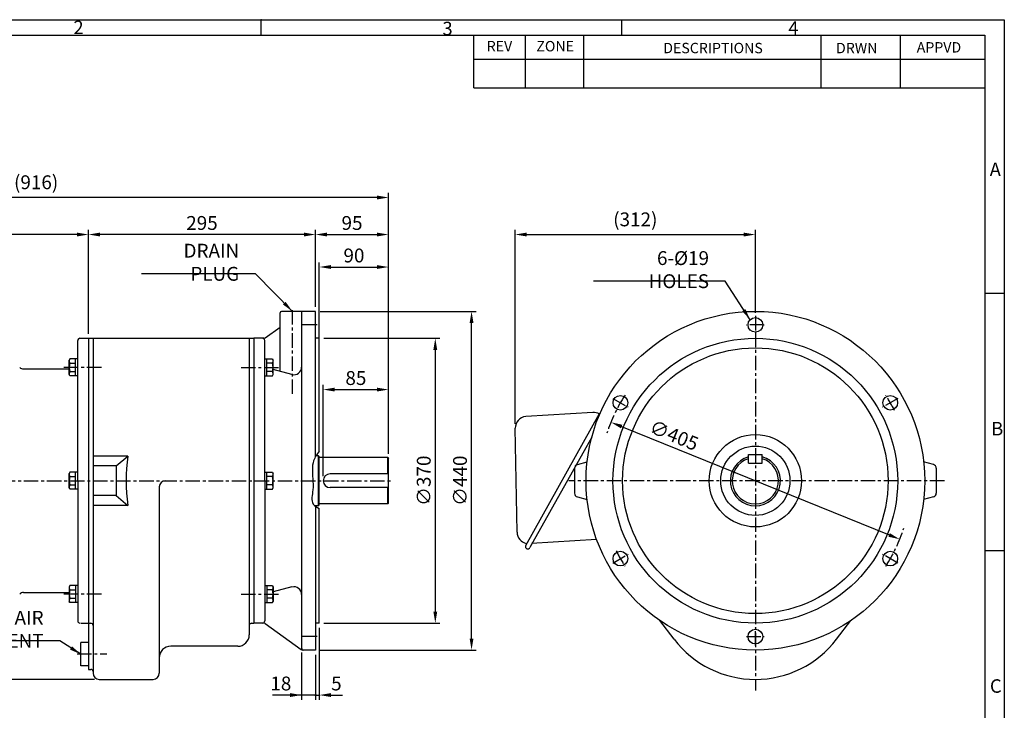
# Model space of a CAD drawing. Extents: x 5 to 1934, y 5 to 1382.
# Drawn here: x 655 to 1934, y 484 to 1381 of the extents above; entities that cross this region are included whole.
import ezdxf

# ---------------------------------------------------------------- set-up
doc = ezdxf.new("R2010")
doc.units = 0
doc.header["$LTSCALE"] = 15
doc.header["$MEASUREMENT"] = 0
doc.linetypes.add('CENTER', pattern=[2, 1.25, -0.25, 0.25, -0.25])
for name, color, linetype in [('CENTER', 1, 'CENTER'), ('DIM', 2, 'CONTINUOUS'), ('LOGO', 5, 'CONTINUOUS'), ('NEEDLE', 2, 'CONTINUOUS'), ('TEXT', 4, 'CONTINUOUS'), ('THIN', 3, 'CONTINUOUS')]:
    doc.layers.add(name, color=color, linetype=linetype)
doc.styles.add('DIM', font='romans.shx', dxfattribs={"width": 0.8})
doc.styles.get("Standard").update_dxf_attribs({"font": 'TXT.shx'})
doc.dimstyles.get("Standard").update_dxf_attribs({"dimtxt": 0.18, "dimasz": 0.18, "dimexe": 0.18, "dimexo": 0.0625, "dimgap": 0.09, "dimtad": 0, "dimtih": 1, "dimtoh": 1, "dimdec": 4, "dimzin": 0, "dimdsep": 46, "dimtxsty": 'Standard', "dimcen": 0.09, "dimadec": 0, "dimazin": 0, "dimtfac": 1, "dimtdec": 4, "dimtofl": 0, "dimtmove": 0, "dimatfit": 3, "dimfxl": 0, "dimtolj": 1, "dimtzin": 0, "dimarcsym": 0})

msp = doc.modelspace()

# ---------------------------------------------------------------- linework, layer by layer
at = {"layer": 'CENTER'}
for p, q in [((1009.2, 894.6), (1009.2, 1003.8)), ((1610.8, 995.8), (1610.8, 972.8)), ((1041.2, 984.3), (1019.2, 984.3)), ((1610.8, 974.2), (1610.8, 509.4)), ((761, 929), (711.2, 929)), ((942.5, 929), (992.3, 929)), ((1425.4, 888.8), (1445.4, 877.3)), ((1796.1, 888.8), (1776.2, 877.3)), ((210.3, 781.8), (1139.2, 781.8)), ((1856.4, 781.8), (1368.5, 781.8)), ((1425.4, 674.8), (1445.4, 686.3)), ((1796.1, 674.8), (1776.2, 686.3)), ((761, 634.6), (711.2, 634.6)), ((942.5, 634.6), (992.3, 634.6)), ((1610.8, 567.8), (1610.8, 590.8)), ((1041.2, 579.3), (1019.2, 579.3)), ((729.4, 556.8), (768.2, 556.8))]:
    msp.add_line(p, q, dxfattribs=at)
for start, end in [(86.7457, 93.2543), (146.7457, 162.2933), (26.7457, 33.2543), (326.7457, 342.2933), (206.7457, 213.2543), (266.7457, 273.2543)]:
    msp.add_arc((1610.8, 781.8), 202.5, start, end, dxfattribs=at)
at = {"layer": 'DIM', "color": 2}
for p, q in [((1134.2, 1107.6), (1134.2, 1155.7)), ((1119.2, 1149.7), (233.2, 1149.7)), ((729.2, 1101.6), (233.2, 1101.6)), ((744.2, 972.8), (744.2, 1107.6)), ((1024.2, 1101.6), (759.2, 1101.6)), ((1039.2, 1007.8), (1039.2, 1107.6)), ((1054.2, 1101.6), (1119.2, 1101.6)), ((1134.2, 1065.4), (1134.2, 1107.6)), ((1298.8, 855.9), (1298.8, 1107.6)), ((1313.8, 1101.6), (1595.8, 1101.6)), ((1610.8, 999.8), (1610.8, 1107.6)), ((1044.2, 819.3), (1044.2, 1065.4)), ((1134.2, 816.8), (1134.2, 1065.4)), ((1059.2, 1059.4), (1119.2, 1059.4)), ((1045.2, 1001.8), (1248, 1001.8)), ((1242, 576.8), (1242, 986.8)), ((1050.2, 966.8), (1200.9, 966.8)), ((1194.9, 951.8), (1194.9, 611.8)), ((1049.2, 787.8), (1049.2, 906.2)), ((1064.2, 900.2), (1119.2, 900.2)), ((1134.2, 822.8), (1134.2, 906.2)), ((1437, 852.2), (1784.5, 711.4)), ((1044.2, 590.8), (1044.2, 497.4)), ((1050.2, 596.8), (1200.9, 596.8)), ((1021.2, 558.8), (1021.2, 497.4)), ((1039.2, 555.8), (1039.2, 497.4)), ((1045.2, 561.8), (1248, 561.8)), ((752.2, 523.8), (158.5, 523.8)), ((1006.2, 503.4), (983.4, 503.4)), ((1024.2, 503.4), (1009.2, 503.4)), ((1039.2, 503.4), (1021.2, 503.4)), ((1039.2, 503.4), (1044.2, 503.4)), ((1054.2, 503.4), (1069.2, 503.4)), ((1059.2, 503.4), (1074.2, 503.4))]:
    msp.add_line(p, q, dxfattribs=at)
at = {"layer": 'DIM', "color": 3}
for radius in [0.8, 0.5]:
    msp.add_circle((1039.2, 503.4), radius, dxfattribs=at)
at = {"layer": 'DIM', "color": 2}
for points in [[(1119.2, 1152.2), (1119.2, 1147.2), (1134.2, 1149.7)], [(729.2, 1104.1), (729.2, 1099.1), (744.2, 1101.6)], [(759.2, 1104.1), (759.2, 1099.1), (744.2, 1101.6)], [(1024.2, 1104.1), (1024.2, 1099.1), (1039.2, 1101.6)], [(1054.2, 1104.1), (1054.2, 1099.1), (1039.2, 1101.6)], [(1119.2, 1104.1), (1119.2, 1099.1), (1134.2, 1101.6)], [(1313.8, 1104.1), (1313.8, 1099.1), (1298.8, 1101.6)], [(1595.8, 1104.1), (1595.8, 1099.1), (1610.8, 1101.6)], [(1059.2, 1061.9), (1059.2, 1056.9), (1044.2, 1059.4)], [(1119.2, 1061.9), (1119.2, 1056.9), (1134.2, 1059.4)], [(1239.5, 986.8), (1244.5, 986.8), (1242, 1001.8)], [(1192.4, 951.8), (1197.4, 951.8), (1194.9, 966.8)], [(1064.2, 902.7), (1064.2, 897.7), (1049.2, 900.2)], [(1119.2, 902.7), (1119.2, 897.7), (1134.2, 900.2)], [(1437.9, 854.5), (1436, 849.9), (1423.1, 857.8)], [(1785.5, 713.7), (1783.6, 709.1), (1798.4, 705.8)], [(1192.4, 611.8), (1197.4, 611.8), (1194.9, 596.8)], [(1239.5, 576.8), (1244.5, 576.8), (1242, 561.8)], [(1006.2, 505.9), (1006.2, 500.9), (1021.2, 503.4)], [(1059.2, 505.9), (1059.2, 500.9), (1044.2, 503.4)]]:
    msp.add_solid(points, dxfattribs=at)
at = {"layer": 'LOGO'}
for p, q in [((29.1, 1360.7), (1909.1, 1360.7)), ((1909.1, 1360.7), (1909.1, 27.2))]:
    msp.add_line(p, q, dxfattribs=at)
at = {"layer": 'NEEDLE'}
for p, q in [((5, 1380.7), (1934.3, 1380.7)), ((968.6, 1360.7), (968.6, 1380.7)), ((1437.2, 1360.7), (1437.2, 1380.7)), ((1934.3, 1380.7), (1934.3, 5)), ((1245, 1292.1), (1245, 1360.7)), ((1311.9, 1292.1), (1311.9, 1360.7)), ((1387.8, 1292.1), (1387.8, 1360.7)), ((1696.5, 1292.1), (1696.5, 1360.7)), ((1799.2, 1292.1), (1799.2, 1360.7)), ((1245, 1329.4), (1908.8, 1329.4)), ((1245, 1292.1), (1908.8, 1292.1)), ((1909.1, 1025.4), (1934.3, 1025.4)), ((1909.1, 691.2), (1934.3, 691.2))]:
    msp.add_line(p, q, dxfattribs=at)
at = {"layer": 'TEXT'}
msp.add_point((968.6, 1380.7), dxfattribs=at)
at = {"layer": 'THIN'}
for p, q in [((993.2, 924), (993.2, 999.8)), ((1039.2, 1001.8), (995.2, 1001.8)), ((1021.2, 1001.8), (1021.2, 564.8)), ((1039.2, 813), (1039.2, 1001.8)), ((974, 967.4), (993.2, 981.4)), ((730.2, 781.8), (730.2, 963.8)), ((733.2, 966.8), (959.2, 966.8)), ((734.2, 966.8), (744.2, 966.8)), ((744.2, 966.8), (744.2, 536.8)), ((750.2, 966.8), (750.2, 533.8)), ((953.2, 966.8), (953.2, 581.8)), ((959.2, 966.8), (959.2, 596.8)), ((972.2, 966.8), (959.2, 966.8)), ((973.2, 781.8), (973.2, 963.8)), ((1044.2, 966.8), (1039.2, 966.8)), ((1044.2, 820.4), (1044.2, 966.8)), ((719.2, 919.6), (719.2, 938.5)), ((730.2, 940), (720.1, 940)), ((727.2, 918.1), (727.2, 940)), ((973.2, 940), (983.3, 940)), ((976.2, 918.1), (976.2, 940)), ((984.2, 919.6), (984.2, 938.5)), ((1008.6, 919.8), (984.2, 926.4)), ((730.2, 918.1), (720.1, 918.1)), ((973.2, 918.1), (983.3, 918.1)), ((795.2, 813.9), (750.2, 813.9)), ((780.2, 801), (795.2, 813.9)), ((1043.2, 814.3), (1040, 814.3)), ((1043.2, 814.3), (1044.2, 813.3)), ((1043.2, 749.3), (1043.2, 814.3)), ((1044.2, 750.3), (1044.2, 813.3)), ((1133.2, 811.8), (1044.2, 811.8)), ((1133.2, 811.8), (1134.2, 810.8)), ((1133.2, 790.8), (1133.2, 811.8)), ((1134.2, 752.8), (1134.2, 810.8)), ((1379.5, 802.8), (1392.1, 806.2)), ((1601.8, 815.8), (1619.8, 815.8)), ((1601.8, 804.8), (1601.8, 815.8)), ((1619.8, 804.8), (1619.8, 815.8)), ((1842.1, 802.8), (1829.4, 806.2)), ((780.2, 801), (750.2, 801)), ((780.2, 801), (780.2, 762.6)), ((1375.8, 798), (1375.8, 765.6)), ((1601.8, 804.8), (1619.8, 804.8)), ((1845.8, 798), (1845.8, 765.6)), ((719.2, 772.4), (719.2, 791.3)), ((730.2, 792.8), (720.1, 792.8)), ((727.2, 770.9), (727.2, 792.8)), ((730.2, 781.8), (730.2, 599.8)), ((973.2, 792.8), (983.3, 792.8)), ((973.2, 781.8), (973.2, 599.8)), ((976.2, 770.9), (976.2, 792.8)), ((984.2, 772.4), (984.2, 791.3)), ((1134.2, 790.8), (1058.2, 790.8)), ((730.2, 770.9), (720.1, 770.9)), ((836.2, 773.8), (836.2, 531.8)), ((973.2, 770.9), (983.3, 770.9)), ((1134.2, 772.8), (1058.2, 772.8)), ((1133.2, 751.8), (1133.2, 772.8)), ((780.2, 762.6), (750.2, 762.6)), ((780.2, 762.6), (795.2, 749.7)), ((1379.5, 760.8), (1392.1, 757.4)), ((1842.1, 760.8), (1829.4, 757.4)), ((795.2, 749.7), (750.2, 749.7)), ((1043.2, 749.3), (1038.1, 749.3)), ((1039.2, 748.4), (1039.2, 561.8)), ((1043.2, 749.3), (1044.2, 750.3)), ((1133.2, 751.8), (1044.2, 751.8)), ((1044.2, 596.8), (1044.2, 745.6)), ((1133.2, 751.8), (1134.2, 752.8)), ((719.2, 644), (719.2, 625.1)), ((730.2, 645.5), (720.1, 645.5)), ((727.2, 645.5), (727.2, 623.6)), ((973.2, 645.5), (983.3, 645.5)), ((976.2, 645.5), (976.2, 623.6)), ((984.2, 644), (984.2, 625.1)), ((1008.6, 643.8), (984.2, 637.3)), ((730.2, 623.6), (720.1, 623.6)), ((973.2, 623.6), (983.3, 623.6)), ((734.2, 596.8), (744.2, 596.8)), ((744.2, 596.8), (747.2, 596.8)), ((956.2, 596.8), (959.2, 596.8)), ((972.2, 596.8), (959.2, 596.8)), ((974, 596.2), (1020.4, 562.4)), ((1044.2, 596.8), (1039.2, 596.8)), ((1505.3, 575.8), (1486.5, 600.3)), ((1716.2, 575.8), (1735, 600.3)), ((734.2, 541.5), (734.2, 571.5)), ((744.2, 571.5), (734.2, 571.5)), ((938.2, 566.8), (851.2, 566.8)), ((1039.2, 561.8), (1022.2, 561.8)), ((744.2, 541.5), (734.2, 541.5)), ((744.2, 536.8), (747.2, 536.8)), ((750.2, 533.8), (750.2, 531.8)), ((758.2, 523.8), (828.2, 523.8))]:
    msp.add_line(p, q, dxfattribs=at)
at = {"layer": 'THIN', "color": 3}
for p, q in [((720.1, 940), (719.2, 938.5)), ((720.1, 934.5), (727.2, 934.5)), ((983.3, 934.5), (976.2, 934.5)), ((983.3, 940), (984.2, 938.5)), ((659.7, 927), (719.2, 927)), ((720.1, 923.6), (727.2, 923.6)), ((983.3, 923.6), (976.2, 923.6)), ((720.1, 918.1), (719.2, 919.6)), ((983.3, 918.1), (984.2, 919.6)), ((720.1, 792.8), (719.2, 791.3)), ((720.1, 787.3), (727.2, 787.3)), ((983.3, 787.3), (976.2, 787.3)), ((983.3, 792.8), (984.2, 791.3)), ((720.1, 770.9), (719.2, 772.4)), ((720.1, 776.3), (727.2, 776.3)), ((983.3, 776.3), (976.2, 776.3)), ((983.3, 770.9), (984.2, 772.4)), ((720.1, 645.5), (719.2, 644)), ((720.1, 640.1), (727.2, 640.1)), ((983.3, 640.1), (976.2, 640.1)), ((983.3, 645.5), (984.2, 644)), ((659.7, 636.7), (719.2, 636.7)), ((720.1, 629.1), (727.2, 629.1)), ((983.3, 629.1), (976.2, 629.1)), ((720.1, 623.6), (719.2, 625.1)), ((983.3, 623.6), (984.2, 625.1))]:
    msp.add_line(p, q, dxfattribs=at)
at = {"layer": 'THIN', "color": 3, "linetype": 'Continuous'}
for p, q in [((1399.8, 870.3), (1312.5, 865.1)), ((1408, 868.6), (1312.2, 697.3)), ((1301.1, 714.9), (1298.8, 849.9)), ((1398.1, 838.3), (1317.8, 695.1)), ((1404.5, 705.3), (1319.9, 700.4))]:
    msp.add_line(p, q, dxfattribs=at)
at = {"layer": 'THIN'}
for centre, radius in [((1610.8, 781.8), 220), ((1610.8, 984.3), 9.5), ((1610.8, 781.8), 185), ((1610.8, 781.8), 172.5), ((1435.4, 883.1), 9.5), ((1786.1, 883.1), 9.5), ((1610.8, 781.8), 60), ((1610.8, 781.8), 45), ((1435.4, 680.6), 9.5), ((1786.1, 680.6), 9.5), ((1610.8, 579.3), 9.5)]:
    msp.add_circle(centre, radius, dxfattribs=at)
for centre, radius, start, end in [((995.2, 999.8), 2, 90, 180), ((733.2, 963.8), 3, 90, 180), ((970.2, 963.8), 3, 0, 90), ((972.2, 969.8), 3, 270, 306.0983), ((1011.2, 929.5), 10, 255, 0), ((1401.1, 855.3), 15, 62.5125, 95), ((1410, 866), 3.25, 110.916, 126.8121), ((1051.4, 781.8), 258.2, 172.8635, 187.1365), ((1610.8, 781.8), 32.5, 106.0766, 73.9234), ((1610.8, 781.8), 30, 107.4576, 72.5424), ((1380.8, 798), 5, 105, 180), ((1840.8, 798), 5, 0, 75), ((844.2, 773.8), 8, 90, 180), ((1058.2, 781.8), 9, 90, 270), ((1380.8, 765.6), 5, 180, 255), ((1840.8, 765.6), 5, 285, 0), ((1011.2, 634.1), 10, 0, 105), ((733.2, 599.8), 3, 180, 270), ((747.2, 593.8), 3, 0, 90), ((956.2, 593.8), 3, 90, 180), ((970.2, 599.8), 3, 270, 0), ((972.2, 593.8), 3, 53.9017, 90), ((938.2, 581.8), 15, 270, 360), ((1610.8, 656.8), 133, 217.5238, 322.4762), ((851.2, 551.8), 15, 90, 180), ((1024.2, 564.8), 3, 180, 270), ((1022.2, 564.8), 3, 233.9017, 270), ((747.2, 533.8), 3, 0, 90), ((758.2, 531.8), 8, 180, 270), ((828.2, 531.8), 8, 270, 0)]:
    msp.add_arc(centre, radius, start, end, dxfattribs=at)
at = {"layer": 'THIN', "color": 3}
for centre, radius, start, end in [((724, 937.2), 4.74, 155.2644, 215.2644), ((736.8, 929), 17.6, 161.8558, 198.1442), ((979.5, 937.2), 4.74, 324.7356, 24.7356), ((966.6, 929), 17.6, 341.8558, 18.1442), ((659.7, 933.9), 6.91, 225, 270), ((724, 920.8), 4.74, 144.7356, 204.7356), ((979.5, 920.8), 4.74, 335.2644, 35.2644), ((724, 790), 4.74, 155.2644, 215.2644), ((736.8, 781.8), 17.6, 161.8558, 198.1442), ((979.5, 790), 4.74, 324.7356, 24.7356), ((966.6, 781.8), 17.6, 341.8558, 18.1442), ((724, 773.6), 4.74, 144.7356, 204.7356), ((979.5, 773.6), 4.74, 335.2644, 35.2644), ((724, 642.8), 4.74, 155.2644, 215.2644), ((736.8, 634.6), 17.6, 161.8558, 198.1442), ((979.5, 642.8), 4.74, 324.7356, 24.7356), ((966.6, 634.6), 17.6, 341.8558, 18.1442), ((659.7, 629.7), 6.91, 90, 135), ((724, 626.4), 4.74, 144.7356, 204.7356), ((979.5, 626.4), 4.74, 335.2644, 35.2644)]:
    msp.add_arc(centre, radius, start, end, dxfattribs=at)
at = {"layer": 'THIN', "color": 3, "linetype": 'Continuous'}
for centre, radius, start, end in [((1313.8, 850.2), 15, 95, 181), ((1316.1, 715.2), 15, 181, 258.7607), ((1315, 696.2), 3, 158.573, 338.573)]:
    msp.add_arc(centre, radius, start, end, dxfattribs=at)
at = {"layer": 'THIN', "color": 1}
msp.add_open_spline([(1044.2, 820.4), (1041.1, 816.4), (1033.9, 805.8), (1035.7, 787), (1036.5, 769.2), (1032.4, 752.1), (1040.9, 747.2), (1044.2, 745.6)], degree=3, knots=[3.424415, 3.424415, 3.424415, 3.424415, 18.196753, 41.407332, 56.065187, 74.461854, 84.604063, 84.604063, 84.604063, 84.604063], dxfattribs=at)

# ---------------------------------------------------------------- texts
at = {"layer": 'DIM', "color": 4, "char_height": 18, "style": 'DIM'}
for s, insert, attachment_point in [('\\A1;(916)', (676.2, 1169.5), 5), ('\\A1;295', (891.7, 1116.6), 5), ('\\A1;95', (1086.7, 1116.6), 5), ('\\A1;(312)', (1454.8, 1121.3), 5), ('\\A1;DRAIN PLUG', (940.1, 1065.6), 6), ('\\A1;90', (1089.2, 1074.4), 5), ('\\A1;6-%%C19 HOLES', (1550.6, 1056), 6), ('\\A1;85', (1091.7, 915.2), 5), ('\\A1;AIR VENT', (685.9, 588.8), 6), ('\\A1;18', (994.2, 518.4), 5), ('\\A1;5', (1066.4, 518.4), 5)]:
    msp.add_mtext(s, dxfattribs=dict(at, insert=insert, attachment_point=attachment_point))
at = {"layer": 'DIM', "color": 4, "char_height": 18, "attachment_point": 5, "style": 'DIM'}
for s, insert, rotation in [('\\A1;∅405', (1505.2, 840.8), 337.946), ('\\A1;∅370', (1179.9, 781.8), 90), ('\\A1;∅440', (1227, 781.8), 90)]:
    msp.add_mtext(s, dxfattribs=dict(at, insert=insert, rotation=rotation))
at = {"layer": 'NEEDLE'}
for s, p in [('REV', (1261.7, 1339.5)), ('ZONE', (1326.2, 1339.5)), ('DESCRIPTIONS', (1491.1, 1337.1)), ('DRWN', (1715.6, 1337.1)), ('APPVD', (1820.5, 1338))]:
    msp.add_text(s, height=13.5, dxfattribs=at).set_placement(p)
at = {"layer": 'THIN'}
for s, p in [('2', (724.7, 1361.9)), ('3', (1204.2, 1360.5)), ('4', (1653.6, 1361)), ('A', (1915.3, 1177.5)), ('B', (1917.2, 840.7)), ('C', (1915.6, 506.4))]:
    msp.add_text(s, height=17.5, dxfattribs=at).set_placement(p)

# ---------------------------------------------------------------- leaders
at = {"layer": 'DIM', "color": 2, "annotation_type": 0, "has_hookline": 1, "hookline_direction": 1}
for points, text_width in [([(1009.2, 1001.8), (961.1, 1050.6), (946.1, 1050.6)], 126.9), ([(1603.9, 990.9), (1571.6, 1041), (1556.6, 1041)], 150.2), ([(734.2, 556.5), (706.9, 573.8), (691.9, 573.8)], 96.7)]:
    msp.add_leader(points, dimstyle='Standard', override={"dimtxt": 18, "dimasz": 15, "dimexe": 6, "dimexo": 6, "dimgap": 6, "dimtad": 1, "dimtih": 0, "dimzin": 8, "dimtxsty": 'DIM', "dimcen": 0, "dimclrd": 2, "dimclre": 2, "dimclrt": 4, "dimtix": 1, "dimtofl": 1, "dimtzin": 8}, dxfattribs=dict(at, text_width=text_width))

doc.saveas('drawing.dxf')
